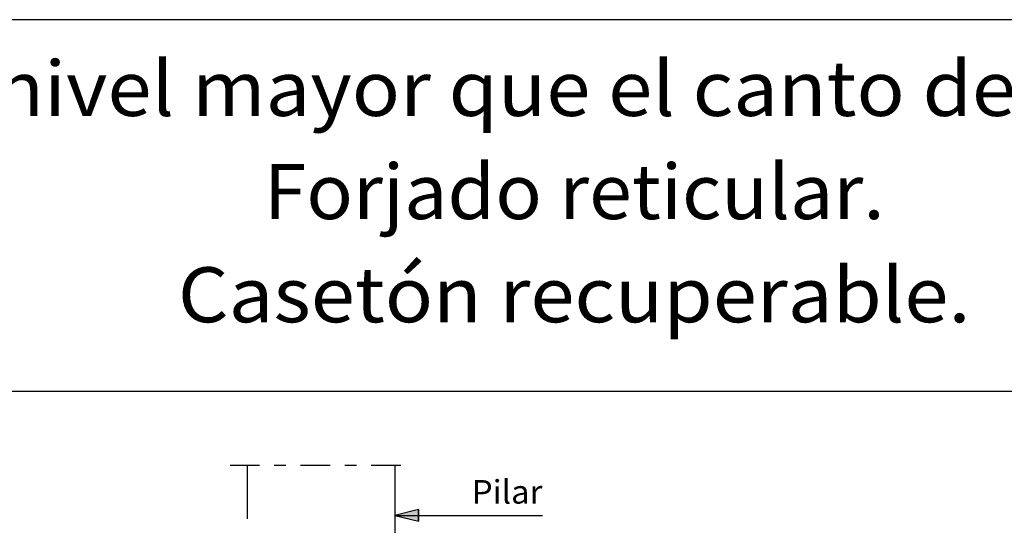
# Model space of a CAD drawing. Units: millimetres. Extents: x 5.6 to 31.1, y 13.9 to 27.
# Drawn here: x 13.6 to 22, y 22.7 to 27 of the extents above; entities that cross this region are included whole.
import ezdxf
from ezdxf.enums import TextEntityAlignment as Align

# ---------------------------------------------------------------- set-up
doc = ezdxf.new("R2010")
doc.units = ezdxf.units.MM
doc.linetypes.add('DASHDOT', pattern=[0.5, 0.25, -0.125, 0, -0.125])
for name, color, linetype in [('0-CYPE1', 2, 'CONTINUOUS'), ('0-CYPE2', 4, 'CONTINUOUS'), ('CYPECABECERA', 2, 'CONTINUOUS')]:
    doc.layers.add(name, color=color, linetype=linetype)
doc.styles.add('CYPETXT', font='romans', dxfattribs={"height": 0.2})

msp = doc.modelspace()

# ---------------------------------------------------------------- hatches: boundary and pattern name
at = {"layer": '0-CYPE2'}
msp.add_hatch(color=256, dxfattribs=at).paths.add_polyline_path([(17.0217, 22.8419), (16.8217, 22.7919), (17.0217, 22.7419)], flags=0)

# ---------------------------------------------------------------- linework, layer by layer
at = {"layer": '0-CYPE1', "linetype": 'DASHDOT'}
msp.add_line((15.4217, 23.2177), (16.9717, 23.2177), dxfattribs=at)
at = {"layer": '0-CYPE1'}
for p, q in [((16.8217, 22.7919), (17.3757, 22.7919)), ((17.3757, 22.7919), (18.0757, 22.7919))]:
    msp.add_line(p, q, dxfattribs=at)
at = {"layer": '0-CYPE2'}
for p, q in [((15.5717, 22.7634), (15.5717, 23.2177)), ((16.8217, 23.2177), (16.8217, 17.5819))]:
    msp.add_line(p, q, dxfattribs=at)
msp.add_lwpolyline([(17.0217, 22.8419), (16.8217, 22.7919), (17.0217, 22.7419)], close=True, dxfattribs=at)
msp.add_lwpolyline([(17.0217, 22.8419), (17.0217, 22.7419)], dxfattribs=at)
at = {"layer": 'CYPECABECERA'}
msp.add_lwpolyline([(5.5654, 23.849), (31.1266, 23.849), (31.1266, 27.0056), (5.5654, 27.0056), (5.5654, 23.849)], close=True, dxfattribs=at)

# ---------------------------------------------------------------- texts
at = {"layer": '0-CYPE1', "style": 'CYPETXT', "width": 0.926471}
msp.add_text('Pilar', height=0.2, dxfattribs=at).set_placement((17.4757, 22.8919), (18.0757, 22.8919), align=Align.FIT)
at = {"layer": 'CYPECABECERA', "style": 'CYPETXT'}
for s, width, p, p2 in [('Cambio de cota con desnivel mayor que el canto del forjado en línea de pilares.', 0.813081, (5.9161, 26.1872), (30.7758, 26.1872)), ('Forjado reticular.', 0.870882, (15.7085, 25.3104), (20.9835, 25.3104)), ('Casetón recuperable.', 0.905389, (14.979, 24.4335), (21.713, 24.4335))]:
    msp.add_text(s, height=0.467639, dxfattribs=dict(at, width=width)).set_placement(p, p2, align=Align.FIT)

doc.saveas('drawing.dxf')
